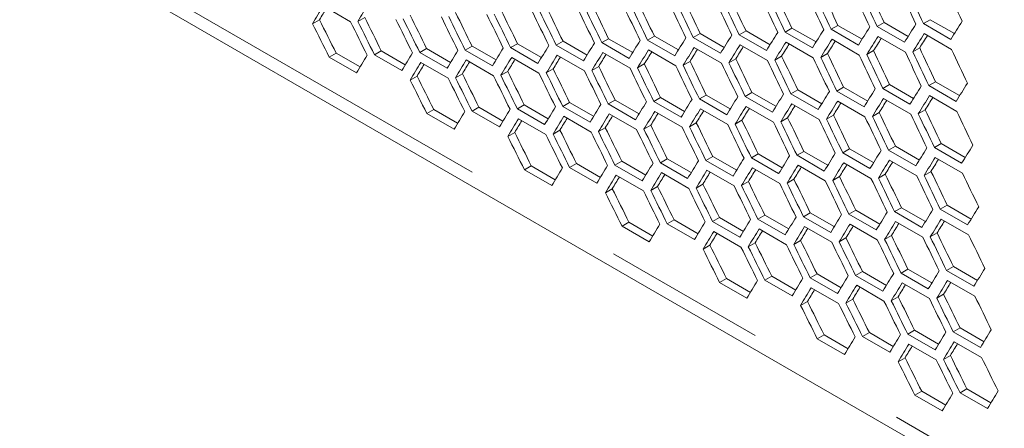
# Model space of a CAD drawing. Units: millimetres. Extents: x 11 to 403, y 11 to 287.
# Drawn here: x 326 to 334, y 64 to 67 of the extents above; entities that cross this region are included whole.
import ezdxf

# ---------------------------------------------------------------- set-up
doc = ezdxf.new("R2010")
doc.units = ezdxf.units.MM
doc.linetypes.add('PHANTOM', pattern=[12.7, 6.35, -1.27, 1.27, -1.27, 1.27, -1.27])

msp = doc.modelspace()

# ---------------------------------------------------------------- linework, layer by layer
at = {"color": 7, "linetype": 'Continuous', "lineweight": 15}
for p, q in [((311.1099, 76.8565), (341.55964, 59.27824)), ((328.402, 67.60628), (328.61413, 67.48382)), ((328.37231, 67.49946), (328.31885, 67.4686)), ((328.72445, 67.51763), (328.67101, 67.48678)), ((332.4037, 67.45585), (332.35042, 67.42509)), ((332.4037, 67.45585), (332.59089, 67.34779)), ((332.76214, 67.47766), (332.70887, 67.44691)), ((332.921, 67.32444), (332.70887, 67.44691)), ((332.76214, 67.47766), (332.94942, 67.36954)), ((333.12119, 67.49982), (333.06794, 67.46908)), ((333.28007, 67.34661), (333.06794, 67.46908)), ((333.12119, 67.49982), (333.30855, 67.39166)), ((330.97613, 67.37219), (330.92278, 67.3414)), ((330.97613, 67.37219), (331.16297, 67.26433)), ((331.33209, 67.39257), (331.27876, 67.36179)), ((331.33209, 67.39257), (331.51903, 67.28466)), ((331.68868, 67.41331), (331.63536, 67.38253)), ((331.8475, 67.26007), (331.63536, 67.38253)), ((331.68868, 67.41331), (331.8757, 67.30534)), ((332.04588, 67.4344), (331.99258, 67.40363)), ((332.20471, 67.28117), (331.99258, 67.40363)), ((332.04588, 67.4344), (332.23299, 67.32639)), ((332.56255, 67.30263), (332.35042, 67.42509)), ((332.71558, 67.36912), (332.92771, 67.24666)), ((333.07445, 67.39118), (333.28658, 67.26872)), ((329.55846, 67.29426), (329.50505, 67.26342)), ((329.55846, 67.29426), (329.74495, 67.1866)), ((329.91195, 67.31321), (329.85855, 67.28238)), ((329.91195, 67.31321), (330.09853, 67.20549)), ((330.26605, 67.33251), (330.21268, 67.3017)), ((330.42481, 67.17923), (330.21268, 67.3017)), ((330.26605, 67.33251), (330.45272, 67.22475)), ((330.62078, 67.35217), (330.56742, 67.32137)), ((330.77955, 67.19891), (330.56742, 67.32137)), ((330.62078, 67.35217), (330.80754, 67.24436)), ((331.13491, 67.21894), (330.92278, 67.3414)), ((331.49089, 67.23933), (331.27876, 67.36179)), ((331.64267, 67.30509), (331.8548, 67.18263)), ((331.99969, 67.32608), (332.21182, 67.20362)), ((332.35732, 67.34742), (332.56945, 67.22496)), ((328.50174, 67.23958), (328.44827, 67.20871)), ((328.50174, 67.23958), (328.68796, 67.13208)), ((328.85336, 67.25744), (328.79991, 67.22659)), ((329.01204, 67.10413), (328.79991, 67.22659)), ((328.85336, 67.25744), (329.03967, 67.14989)), ((329.2056, 67.27567), (329.15217, 67.24483)), ((329.3643, 67.12237), (329.15217, 67.24483)), ((329.2056, 67.27567), (329.392, 67.16807)), ((329.71718, 67.14096), (329.50505, 67.26342)), ((330.07068, 67.15992), (329.85855, 67.28238)), ((330.22078, 67.22472), (330.43291, 67.10226)), ((330.57532, 67.24428), (330.78745, 67.12182)), ((330.93048, 67.26419), (331.14262, 67.14173)), ((331.28627, 67.28446), (331.4984, 67.162)), ((331.96569, 67.21677), (331.91238, 67.186)), ((332.32279, 67.23781), (332.26949, 67.20704)), ((332.68052, 67.2592), (332.62723, 67.22844)), ((333.03885, 67.28095), (332.98558, 67.2502)), ((328.66041, 67.08625), (328.44827, 67.20871)), ((329.16087, 67.1682), (329.37301, 67.04574)), ((329.51355, 67.18668), (329.72569, 67.06422)), ((329.86685, 67.20552), (330.07899, 67.08306)), ((330.54347, 67.13621), (330.49009, 67.10539)), ((330.89809, 67.15581), (330.84473, 67.12501)), ((331.25334, 67.17577), (331.19999, 67.14498)), ((331.60921, 67.1961), (331.55588, 67.16531)), ((329.13118, 67.06137), (329.07772, 67.03051)), ((329.48332, 67.07954), (329.42988, 67.0487)), ((329.83608, 67.09807), (329.78266, 67.06723)), ((330.18946, 67.11696), (330.13606, 67.08613)), ((332.80475, 66.99631), (332.75145, 66.96555)), ((332.80475, 66.99631), (332.99186, 66.8883)), ((333.16257, 67.01776), (333.10929, 66.987)), ((333.32142, 66.86454), (333.10929, 66.987)), ((333.16257, 67.01776), (333.34976, 66.9097)), ((331.37965, 66.91409), (331.32629, 66.88328)), ((331.37965, 66.91409), (331.56641, 66.80627)), ((331.735, 66.93411), (331.68165, 66.90331)), ((331.735, 66.93411), (331.92184, 66.82624)), ((332.09096, 66.95449), (332.03763, 66.9237)), ((332.24977, 66.80124), (332.03763, 66.9237)), ((332.09096, 66.95449), (332.2779, 66.84657)), ((332.44755, 66.97522), (332.39423, 66.94445)), ((332.60637, 66.82198), (332.39423, 66.94445)), ((332.44755, 66.97522), (332.63457, 66.86726)), ((332.96358, 66.84309), (332.75145, 66.96555)), ((333.11619, 66.90934), (333.32832, 66.78688)), ((329.96447, 66.83759), (329.91104, 66.80674)), ((329.96447, 66.83759), (330.15087, 66.72998)), ((330.31733, 66.85617), (330.26392, 66.82534)), ((330.31733, 66.85617), (330.50382, 66.74851)), ((330.67082, 66.87512), (330.61742, 66.84429)), ((330.82955, 66.72183), (330.61742, 66.84429)), ((330.67082, 66.87512), (330.8574, 66.76741)), ((331.02492, 66.89442), (330.97155, 66.86361)), ((331.18368, 66.74115), (330.97155, 66.86361)), ((331.02492, 66.89442), (331.21159, 66.78666)), ((331.53842, 66.76082), (331.32629, 66.88328)), ((331.89378, 66.78085), (331.68165, 66.90331)), ((332.04514, 66.84638), (332.25727, 66.72392)), ((332.40154, 66.86701), (332.61367, 66.74455)), ((332.75856, 66.88799), (332.97069, 66.76553)), ((329.26061, 66.80149), (329.20714, 66.77062)), ((329.41928, 66.64816), (329.20714, 66.77062)), ((329.26061, 66.80149), (329.44683, 66.69399)), ((329.61223, 66.81936), (329.55878, 66.7885)), ((329.77091, 66.66604), (329.55878, 66.7885)), ((329.61223, 66.81936), (329.79854, 66.7118)), ((330.12317, 66.68428), (329.91104, 66.80674)), ((330.47605, 66.70288), (330.26392, 66.82534)), ((330.62573, 66.76743), (330.83786, 66.64497)), ((330.97965, 66.78663), (331.19178, 66.66417)), ((331.33419, 66.80619), (331.54632, 66.68373)), ((331.68935, 66.8261), (331.90149, 66.70364)), ((332.36808, 66.75801), (332.31475, 66.72722)), ((332.72456, 66.77869), (332.67125, 66.74791)), ((333.08167, 66.79972), (333.02837, 66.76895)), ((329.91974, 66.73011), (330.13188, 66.60765)), ((330.27242, 66.74859), (330.48456, 66.62613)), ((330.94833, 66.67887), (330.89494, 66.64805)), ((331.30234, 66.69812), (331.24896, 66.6673)), ((331.65696, 66.71772), (331.6036, 66.68692)), ((332.01221, 66.73769), (331.95886, 66.70689)), ((329.89005, 66.62329), (329.83659, 66.59243)), ((330.24219, 66.64145), (330.18875, 66.61061)), ((330.59495, 66.65998), (330.54153, 66.62915)), ((333.20642, 66.53714), (333.1531, 66.50636)), ((333.20642, 66.53714), (333.39344, 66.42917)), ((331.78379, 66.45634), (331.73042, 66.42552)), ((331.78379, 66.45634), (331.97047, 66.34857)), ((332.13852, 66.476), (332.08516, 66.4452)), ((332.13852, 66.476), (332.32528, 66.36819)), ((332.49387, 66.49602), (332.44052, 66.46523)), ((332.65265, 66.34276), (332.44052, 66.46523)), ((332.49387, 66.49602), (332.68072, 66.38816)), ((332.84983, 66.5164), (332.7965, 66.48561)), ((333.00864, 66.36315), (332.7965, 66.48561)), ((332.84983, 66.5164), (333.03677, 66.40848)), ((333.36524, 66.3839), (333.1531, 66.50636)), ((330.3711, 66.38127), (330.31765, 66.35042)), ((330.3711, 66.38127), (330.55741, 66.27372)), ((330.72334, 66.3995), (330.66991, 66.36865)), ((330.72334, 66.3995), (330.90974, 66.29189)), ((331.0762, 66.41809), (331.02279, 66.38725)), ((331.23492, 66.26479), (331.02279, 66.38725)), ((331.0762, 66.41809), (331.26269, 66.31043)), ((331.42969, 66.43703), (331.37629, 66.40621)), ((331.58843, 66.28375), (331.37629, 66.40621)), ((331.42969, 66.43703), (331.61627, 66.32932)), ((331.94255, 66.30306), (331.73042, 66.42552)), ((332.29729, 66.32273), (332.08516, 66.4452)), ((332.44822, 66.38802), (332.66036, 66.26556)), ((332.80401, 66.40829), (333.01614, 66.28583)), ((333.16041, 66.42892), (333.37254, 66.30646)), ((330.01948, 66.3634), (329.96602, 66.33254)), ((330.17815, 66.21008), (329.96602, 66.33254)), ((330.01948, 66.3634), (330.2057, 66.2559)), ((330.52978, 66.22795), (330.31765, 66.35042)), ((330.88204, 66.24619), (330.66991, 66.36865)), ((331.03129, 66.31051), (331.24343, 66.18805)), ((331.3846, 66.32935), (331.59673, 66.20689)), ((331.73852, 66.34855), (331.95065, 66.22608)), ((332.09306, 66.3681), (332.30519, 66.24564)), ((332.77108, 66.2996), (332.71773, 66.2688)), ((333.12695, 66.31992), (333.07362, 66.28913)), ((330.67861, 66.29202), (330.89075, 66.16956)), ((331.35382, 66.2219), (331.3004, 66.19106)), ((331.7072, 66.24079), (331.65381, 66.20996)), ((332.06121, 66.26003), (332.00783, 66.22922)), ((332.41584, 66.27964), (332.36247, 66.24883)), ((330.64892, 66.1852), (330.59547, 66.15434)), ((331.00106, 66.20337), (330.94762, 66.17252)), ((332.18856, 65.99895), (332.13516, 65.96812)), ((332.18856, 65.99895), (332.37514, 65.89123)), ((332.54266, 66.01825), (332.48929, 65.98744)), ((332.54266, 66.01825), (332.72934, 65.91049)), ((332.89739, 66.03791), (332.84403, 66.00711)), ((333.05616, 65.88465), (332.84403, 66.00711)), ((332.89739, 66.03791), (333.08415, 65.9301)), ((333.25274, 66.05793), (333.19939, 66.02714)), ((333.41152, 65.90468), (333.19939, 66.02714)), ((333.25274, 66.05793), (333.43959, 65.95007)), ((330.77835, 65.92532), (330.72489, 65.89445)), ((330.77835, 65.92532), (330.96457, 65.81782)), ((331.12997, 65.94318), (331.07652, 65.91233)), ((331.28865, 65.78987), (331.07652, 65.91233)), ((331.12997, 65.94318), (331.31628, 65.83563)), ((331.48221, 65.96141), (331.42878, 65.93057)), ((331.64091, 65.80811), (331.42878, 65.93057)), ((331.48221, 65.96141), (331.66861, 65.85381)), ((331.83507, 65.98), (331.78166, 65.94916)), ((331.99379, 65.8267), (331.78166, 65.94916)), ((331.83507, 65.98), (332.02157, 65.87234)), ((332.3473, 65.84566), (332.13516, 65.96812)), ((332.70142, 65.86497), (332.48929, 65.98744)), ((332.85193, 65.93002), (333.06406, 65.80756)), ((333.2071, 65.94993), (333.41923, 65.82747)), ((330.93702, 65.77199), (330.72489, 65.89445)), ((331.43748, 65.85394), (331.64962, 65.73148)), ((331.79016, 65.87242), (332.0023, 65.74996)), ((332.14347, 65.89126), (332.3556, 65.7688)), ((332.49739, 65.91046), (332.70952, 65.788)), ((333.17471, 65.84155), (333.12134, 65.81075)), ((331.75993, 65.76528), (331.70649, 65.73444)), ((332.11269, 65.78381), (332.05927, 65.75297)), ((332.46607, 65.8027), (332.41268, 65.77187)), ((332.82008, 65.82195), (332.7667, 65.79113)), ((331.40779, 65.74711), (331.35434, 65.71625)), ((332.59394, 65.54191), (332.54053, 65.51108)), ((332.59394, 65.54191), (332.78044, 65.43425)), ((332.94743, 65.56086), (332.89403, 65.53003)), ((333.10617, 65.40757), (332.89403, 65.53003)), ((332.94743, 65.56086), (333.13401, 65.45315)), ((333.30153, 65.58016), (333.24816, 65.54935)), ((333.46029, 65.42689), (333.24816, 65.54935)), ((333.30153, 65.58016), (333.48821, 65.4724)), ((331.53722, 65.48723), (331.48376, 65.45636)), ((331.69589, 65.3339), (331.48376, 65.45636)), ((331.53722, 65.48723), (331.72344, 65.37973)), ((331.88884, 65.5051), (331.83539, 65.47424)), ((332.04752, 65.35178), (331.83539, 65.47424)), ((331.88884, 65.5051), (332.07515, 65.39754)), ((332.24108, 65.52333), (332.18765, 65.49248)), ((332.39978, 65.37002), (332.18765, 65.49248)), ((332.24108, 65.52333), (332.42748, 65.41572)), ((332.75266, 65.38862), (332.54053, 65.51108)), ((332.90234, 65.45317), (333.11447, 65.33071)), ((333.25626, 65.47237), (333.46839, 65.34991)), ((332.19636, 65.41585), (332.40849, 65.29339)), ((332.54904, 65.43433), (332.76117, 65.31187)), ((332.16666, 65.30903), (332.11321, 65.27817)), ((332.5188, 65.32719), (332.46536, 65.29635)), ((332.87156, 65.34572), (332.81815, 65.31489)), ((333.22494, 65.36461), (333.17155, 65.33379)), ((332.99995, 65.08524), (332.94652, 65.05439)), ((332.99995, 65.08524), (333.18635, 64.97763)), ((333.35282, 65.10383), (333.2994, 65.07299)), ((333.51153, 64.95053), (333.2994, 65.07299)), ((333.35282, 65.10383), (333.53931, 64.99617)), ((332.2961, 65.04914), (332.24263, 65.01828)), ((332.45476, 64.89582), (332.24263, 65.01828)), ((332.2961, 65.04914), (332.48231, 64.94164)), ((332.64771, 65.06701), (332.59426, 65.03616)), ((332.8064, 64.91369), (332.59426, 65.03616)), ((332.64771, 65.06701), (332.83402, 64.95946)), ((333.15865, 64.93193), (332.94652, 65.05439)), ((333.30791, 64.99625), (333.52004, 64.87379)), ((332.95523, 64.97776), (333.16736, 64.8553)), ((332.92553, 64.87094), (332.87208, 64.84008)), ((333.27767, 64.88911), (333.22424, 64.85826)), ((333.05497, 64.61106), (333.0015, 64.58019)), ((333.05497, 64.61106), (333.24118, 64.50356)), ((333.40658, 64.62892), (333.35313, 64.59807)), ((333.40658, 64.62892), (333.59289, 64.52137)), ((333.21363, 64.45773), (333.0015, 64.58019)), ((333.56527, 64.47561), (333.35313, 64.59807))]:
    msp.add_line(p, q, dxfattribs=at)
at = {"color": 8, "linetype": 'PHANTOM', "lineweight": 0}
msp.add_line((340.55831, 59.9637), (311.98913, 76.45634), dxfattribs=at)
at = {"color": 7, "linetype": 'Continuous', "lineweight": 15}
for centre, major_axis, ratio, start_param, end_param in [((407.90686, 123.28541), (-27.48033, 124.45929), 0.6978876, 1.8746113, 1.8769488), ((405.45894, 124.69856), (-27.46186, 124.37563), 0.6978876, 1.8881728, 1.8905149), ((405.96485, 124.4065), (-27.46186, 124.37563), 0.6978876, 1.8853807, 1.8877221), ((406.38912, 124.16158), (-27.48033, 124.45929), 0.6978876, 1.8829757, 1.885315), ((406.47077, 124.11444), (-27.48033, 124.45929), 0.6978876, 1.8825255, 1.8848647), ((406.47077, 124.11444), (-27.46186, 124.37563), 0.6978876, 1.8825893, 1.8849301), ((406.89503, 123.86952), (-27.48033, 124.45929), 0.6978876, 1.8801868, 1.8825255), ((406.97668, 123.82239), (-27.48033, 124.45929), 0.6978876, 1.8797368, 1.8820754), ((406.97668, 123.82239), (-27.46186, 124.37563), 0.6978876, 1.8797987, 1.8821389), ((407.40094, 123.57746), (-27.48033, 124.45929), 0.6978876, 1.8773987, 1.8797368), ((407.48259, 123.53033), (-27.48033, 124.45929), 0.6978876, 1.8769488, 1.8792868), ((412.28877, 120.75578), (89.54562, 76.76122), 0.2184431, 2.5558109, 2.5581575), ((412.54173, 120.60975), (89.54562, 76.76122), 0.2184431, 2.5530137, 2.5553594), ((403.9412, 125.57473), (-27.46186, 124.37563), 0.6978876, 1.8965539, 1.8988981), ((404.36546, 125.32981), (-27.48033, 124.45929), 0.6978876, 1.8941387, 1.8964807), ((404.44711, 125.28268), (-27.48033, 124.45929), 0.6978876, 1.893688, 1.8960299), ((404.44711, 125.28268), (-27.46186, 124.37563), 0.6978876, 1.8937594, 1.8961029), ((404.87138, 125.03775), (-27.48033, 124.45929), 0.6978876, 1.8913467, 1.893688), ((404.95303, 124.99062), (-27.48033, 124.45929), 0.6978876, 1.8908962, 1.8932374), ((404.95303, 124.99062), (-27.46186, 124.37563), 0.6978876, 1.8909657, 1.8933085), ((405.37729, 124.7457), (-27.48033, 124.45929), 0.6978876, 1.8885556, 1.8908962), ((405.45894, 124.69856), (-27.48033, 124.45929), 0.6978876, 1.8881052, 1.8904457), ((405.8832, 124.45364), (-27.48033, 124.45929), 0.6978876, 1.8857653, 1.8881052), ((405.96485, 124.4065), (-27.48033, 124.45929), 0.6978876, 1.885315, 1.8876548), ((412.28877, 120.75578), (89.48543, 76.70963), 0.2184431, 2.5566735, 2.5582422), ((401.91754, 126.74296), (-27.46186, 124.37563), 0.6978876, 1.9077408, 1.910088), ((402.34181, 126.49804), (-27.48033, 124.45929), 0.6978876, 1.905315, 1.9076599), ((402.42346, 126.45091), (-27.48033, 124.45929), 0.6978876, 1.9048638, 1.9072086), ((402.42346, 126.45091), (-27.46186, 124.37563), 0.6978876, 1.9049427, 1.9072892), ((402.84772, 126.20598), (-27.48033, 124.45929), 0.6978876, 1.9025196, 1.9048638), ((402.92937, 126.15885), (-27.48033, 124.45929), 0.6978876, 1.9020685, 1.9044126), ((402.92937, 126.15885), (-27.46186, 124.37563), 0.6978876, 1.9021456, 1.9044912), ((403.35363, 125.91393), (-27.48033, 124.45929), 0.6978876, 1.8997251, 1.9020685), ((403.43528, 125.86679), (-27.48033, 124.45929), 0.6978876, 1.8992741, 1.9016175), ((403.43528, 125.86679), (-27.46186, 124.37563), 0.6978876, 1.8993493, 1.9016942), ((403.85955, 125.62187), (-27.48033, 124.45929), 0.6978876, 1.8969314, 1.8992741), ((403.9412, 125.57473), (-27.48033, 124.45929), 0.6978876, 1.8964807, 1.8988232), ((400.90572, 127.32708), (-27.48033, 124.45929), 0.6978876, 1.9132551, 1.9156024), ((400.90572, 127.32708), (-27.46186, 124.37563), 0.6978876, 1.9133398, 1.9156887), ((401.32998, 127.08216), (-27.48033, 124.45929), 0.6978876, 1.9109086, 1.9132551), ((401.41163, 127.03502), (-27.48033, 124.45929), 0.6978876, 1.910457, 1.9128035), ((401.41163, 127.03502), (-27.46186, 124.37563), 0.6978876, 1.9105398, 1.9128879), ((401.83589, 126.7901), (-27.48033, 124.45929), 0.6978876, 1.9081113, 1.910457), ((401.91754, 126.74296), (-27.48033, 124.45929), 0.6978876, 1.9076599, 1.9100055), ((415.49556, 118.90454), (89.54562, 76.76122), 0.2184431, 2.5274279, 2.5297671), ((415.74852, 118.75851), (89.54562, 76.76122), 0.2184431, 2.5246392, 2.5269778), ((416.00148, 118.61248), (89.54562, 76.76122), 0.2184431, 2.5218512, 2.5241892), ((414.73669, 119.34263), (89.54562, 76.76122), 0.2184431, 2.5357986, 2.5381398), ((414.98965, 119.1966), (89.54562, 76.76122), 0.2184431, 2.5330076, 2.5353481), ((415.24261, 119.05057), (89.54562, 76.76122), 0.2184431, 2.5302174, 2.5325572), ((415.57721, 118.8574), (89.54562, 76.76122), 0.2184431, 2.527878, 2.5302174), ((415.83017, 118.71138), (89.54562, 76.76122), 0.2184431, 2.5250892, 2.5274279), ((415.83017, 118.71138), (89.48543, 76.70963), 0.2184431, 2.5258992, 2.5274917), ((413.72487, 119.92674), (89.54562, 76.76122), 0.2184431, 2.5469709, 2.5493149), ((413.97782, 119.78071), (89.54562, 76.76122), 0.2184431, 2.5441765, 2.5465198), ((414.23078, 119.63468), (89.54562, 76.76122), 0.2184431, 2.541383, 2.5437256), ((414.48374, 119.48866), (89.54562, 76.76122), 0.2184431, 2.5385904, 2.5409323), ((414.81834, 119.29549), (89.54562, 76.76122), 0.2184431, 2.5362491, 2.5385904), ((414.81834, 119.29549), (89.48543, 76.70963), 0.2184431, 2.5370777, 2.5386618), ((415.0713, 119.14946), (89.54562, 76.76122), 0.2184431, 2.533458, 2.5357986), ((415.0713, 119.14946), (89.48543, 76.70963), 0.2184431, 2.5342819, 2.5358681), ((415.32426, 119.00343), (89.54562, 76.76122), 0.2184431, 2.5306676, 2.5330076), ((415.32426, 119.00343), (89.48543, 76.70963), 0.2184431, 2.5314868, 2.5330752), ((415.57721, 118.8574), (89.48543, 76.70963), 0.2184431, 2.5286926, 2.530283), ((412.71304, 120.51086), (89.54562, 76.76122), 0.2184431, 2.5581575, 2.5605047), ((412.966, 120.36483), (89.54562, 76.76122), 0.2184431, 2.5553594, 2.5577058), ((413.21895, 120.2188), (89.54562, 76.76122), 0.2184431, 2.5525623, 2.5549079), ((413.47191, 120.07277), (89.54562, 76.76122), 0.2184431, 2.5497661, 2.552111), ((413.80652, 119.87961), (89.54562, 76.76122), 0.2184431, 2.5474219, 2.5497661), ((414.05947, 119.73358), (89.54562, 76.76122), 0.2184431, 2.5446274, 2.5469709), ((414.05947, 119.73358), (89.48543, 76.70963), 0.2184431, 2.5454704, 2.5470479), ((414.31243, 119.58755), (89.54562, 76.76122), 0.2184431, 2.5418338, 2.5441765), ((414.31243, 119.58755), (89.48543, 76.70963), 0.2184431, 2.542672, 2.5442517), ((414.56539, 119.44152), (89.54562, 76.76122), 0.2184431, 2.539041, 2.541383), ((414.56539, 119.44152), (89.48543, 76.70963), 0.2184431, 2.5398744, 2.5414563), ((405.7119, 124.55253), (-27.46186, 124.37563), 0.6978876, 1.8909657, 1.8933085), ((406.21781, 124.26047), (-27.46186, 124.37563), 0.6978876, 1.8881728, 1.8905149), ((406.64207, 124.01555), (-27.48033, 124.45929), 0.6978876, 1.8857653, 1.8881052), ((406.72372, 123.96842), (-27.48033, 124.45929), 0.6978876, 1.885315, 1.8876548), ((406.72372, 123.96842), (-27.46186, 124.37563), 0.6978876, 1.8853807, 1.8877221), ((407.14799, 123.72349), (-27.48033, 124.45929), 0.6978876, 1.8829757, 1.885315), ((407.22964, 123.67636), (-27.48033, 124.45929), 0.6978876, 1.8825255, 1.8848647), ((407.22964, 123.67636), (-27.46186, 124.37563), 0.6978876, 1.8825893, 1.8849301), ((407.6539, 123.43144), (-27.48033, 124.45929), 0.6978876, 1.8801868, 1.8825255), ((413.04764, 120.31769), (89.54562, 76.76122), 0.2184431, 2.5558109, 2.5581575), ((413.04764, 120.31769), (89.48543, 76.70963), 0.2184431, 2.5566735, 2.5582422), ((413.3006, 120.17166), (89.54562, 76.76122), 0.2184431, 2.5530137, 2.5553594), ((413.3006, 120.17166), (89.48543, 76.70963), 0.2184431, 2.5538713, 2.5554422), ((413.55356, 120.02564), (89.54562, 76.76122), 0.2184431, 2.5502173, 2.5525623), ((413.55356, 120.02564), (89.48543, 76.70963), 0.2184431, 2.5510701, 2.5526432), ((413.80652, 119.87961), (89.48543, 76.70963), 0.2184431, 2.5482698, 2.5498451), ((403.68824, 125.72076), (-27.46186, 124.37563), 0.6978876, 1.9021456, 1.9044912), ((404.19415, 125.4287), (-27.46186, 124.37563), 0.6978876, 1.8993493, 1.9016942), ((404.61842, 125.18378), (-27.48033, 124.45929), 0.6978876, 1.8969314, 1.8992741), ((404.70007, 125.13665), (-27.48033, 124.45929), 0.6978876, 1.8964807, 1.8988232), ((404.70007, 125.13665), (-27.46186, 124.37563), 0.6978876, 1.8965539, 1.8988981), ((405.12433, 124.89172), (-27.48033, 124.45929), 0.6978876, 1.8941387, 1.8964807), ((405.20598, 124.84459), (-27.48033, 124.45929), 0.6978876, 1.893688, 1.8960299), ((405.20598, 124.84459), (-27.46186, 124.37563), 0.6978876, 1.8937594, 1.8961029), ((405.63025, 124.59967), (-27.48033, 124.45929), 0.6978876, 1.8913467, 1.893688), ((405.7119, 124.55253), (-27.48033, 124.45929), 0.6978876, 1.8908962, 1.8932374), ((406.13616, 124.30761), (-27.48033, 124.45929), 0.6978876, 1.8885556, 1.8908962), ((406.21781, 124.26047), (-27.48033, 124.45929), 0.6978876, 1.8881052, 1.8904457), ((401.66459, 126.88899), (-27.46186, 124.37563), 0.6978876, 1.9133398, 1.9156887), ((402.1705, 126.59694), (-27.46186, 124.37563), 0.6978876, 1.9105398, 1.9128879), ((402.59476, 126.35201), (-27.48033, 124.45929), 0.6978876, 1.9081113, 1.910457), ((402.67641, 126.30488), (-27.48033, 124.45929), 0.6978876, 1.9076599, 1.9100055), ((402.67641, 126.30488), (-27.46186, 124.37563), 0.6978876, 1.9077408, 1.910088), ((403.10068, 126.05996), (-27.48033, 124.45929), 0.6978876, 1.905315, 1.9076599), ((403.18233, 126.01282), (-27.48033, 124.45929), 0.6978876, 1.9048638, 1.9072086), ((403.18233, 126.01282), (-27.46186, 124.37563), 0.6978876, 1.9049427, 1.9072892), ((403.60659, 125.7679), (-27.48033, 124.45929), 0.6978876, 1.9025196, 1.9048638), ((403.68824, 125.72076), (-27.48033, 124.45929), 0.6978876, 1.9020685, 1.9044126), ((404.1125, 125.47584), (-27.48033, 124.45929), 0.6978876, 1.8997251, 1.9020685), ((404.19415, 125.4287), (-27.48033, 124.45929), 0.6978876, 1.8992741, 1.9016175), ((401.66459, 126.88899), (-27.48033, 124.45929), 0.6978876, 1.9132551, 1.9156024), ((402.08885, 126.64407), (-27.48033, 124.45929), 0.6978876, 1.9109086, 1.9132551), ((402.1705, 126.59694), (-27.48033, 124.45929), 0.6978876, 1.910457, 1.9128035), ((416.00148, 118.61248), (89.54562, 76.76122), 0.2184431, 2.5302174, 2.5325572), ((416.25443, 118.46645), (89.54562, 76.76122), 0.2184431, 2.5274279, 2.5297671), ((415.24261, 119.05057), (89.54562, 76.76122), 0.2184431, 2.5385904, 2.5409323), ((415.49556, 118.90454), (89.54562, 76.76122), 0.2184431, 2.5357986, 2.5381398), ((415.74852, 118.75851), (89.54562, 76.76122), 0.2184431, 2.5330076, 2.5353481), ((416.08313, 118.56535), (89.54562, 76.76122), 0.2184431, 2.5306676, 2.5330076), ((414.23078, 119.63468), (89.54562, 76.76122), 0.2184431, 2.5497661, 2.552111), ((414.48374, 119.48866), (89.54562, 76.76122), 0.2184431, 2.5469709, 2.5493149), ((414.73669, 119.34263), (89.54562, 76.76122), 0.2184431, 2.5441765, 2.5465198), ((414.98965, 119.1966), (89.54562, 76.76122), 0.2184431, 2.541383, 2.5437256), ((415.32426, 119.00343), (89.54562, 76.76122), 0.2184431, 2.539041, 2.541383), ((415.32426, 119.00343), (89.48543, 76.70963), 0.2184431, 2.5398744, 2.5414563), ((415.57721, 118.8574), (89.54562, 76.76122), 0.2184431, 2.5362491, 2.5385904), ((415.57721, 118.8574), (89.48543, 76.70963), 0.2184431, 2.5370777, 2.5386618), ((415.83017, 118.71138), (89.54562, 76.76122), 0.2184431, 2.533458, 2.5357986), ((415.83017, 118.71138), (89.48543, 76.70963), 0.2184431, 2.5342819, 2.5358681), ((416.08313, 118.56535), (89.48543, 76.70963), 0.2184431, 2.5314868, 2.5330752), ((413.47191, 120.07277), (89.54562, 76.76122), 0.2184431, 2.5581575, 2.5605047), ((413.72487, 119.92674), (89.54562, 76.76122), 0.2184431, 2.5553594, 2.5577058), ((413.97782, 119.78071), (89.54562, 76.76122), 0.2184431, 2.5525623, 2.5549079), ((414.31243, 119.58755), (89.54562, 76.76122), 0.2184431, 2.5502173, 2.5525623), ((414.56539, 119.44152), (89.54562, 76.76122), 0.2184431, 2.5474219, 2.5497661), ((414.56539, 119.44152), (89.48543, 76.70963), 0.2184431, 2.5482698, 2.5498451), ((414.81834, 119.29549), (89.54562, 76.76122), 0.2184431, 2.5446274, 2.5469709), ((414.81834, 119.29549), (89.48543, 76.70963), 0.2184431, 2.5454704, 2.5470479), ((415.0713, 119.14946), (89.54562, 76.76122), 0.2184431, 2.5418338, 2.5441765), ((415.0713, 119.14946), (89.48543, 76.70963), 0.2184431, 2.542672, 2.5442517), ((405.96485, 124.4065), (-27.46186, 124.37563), 0.6978876, 1.8937594, 1.8961029), ((406.47077, 124.11444), (-27.46186, 124.37563), 0.6978876, 1.8909657, 1.8933085), ((406.89503, 123.86952), (-27.48033, 124.45929), 0.6978876, 1.8885556, 1.8908962), ((406.97668, 123.82239), (-27.48033, 124.45929), 0.6978876, 1.8881052, 1.8904457), ((406.97668, 123.82239), (-27.46186, 124.37563), 0.6978876, 1.8881728, 1.8905149), ((407.40094, 123.57746), (-27.48033, 124.45929), 0.6978876, 1.8857653, 1.8881052), ((413.80652, 119.87961), (89.54562, 76.76122), 0.2184431, 2.5558109, 2.5581575), ((413.80652, 119.87961), (89.48543, 76.70963), 0.2184431, 2.5566735, 2.5582422), ((414.05947, 119.73358), (89.54562, 76.76122), 0.2184431, 2.5530137, 2.5553594), ((414.05947, 119.73358), (89.48543, 76.70963), 0.2184431, 2.5538713, 2.5554422), ((414.31243, 119.58755), (89.48543, 76.70963), 0.2184431, 2.5510701, 2.5526432), ((403.9412, 125.57473), (-27.46186, 124.37563), 0.6978876, 1.9049427, 1.9072892), ((404.44711, 125.28268), (-27.46186, 124.37563), 0.6978876, 1.9021456, 1.9044912), ((404.87138, 125.03775), (-27.48033, 124.45929), 0.6978876, 1.8997251, 1.9020685), ((404.95303, 124.99062), (-27.48033, 124.45929), 0.6978876, 1.8992741, 1.9016175), ((404.95303, 124.99062), (-27.46186, 124.37563), 0.6978876, 1.8993493, 1.9016942), ((405.37729, 124.7457), (-27.48033, 124.45929), 0.6978876, 1.8969314, 1.8992741), ((405.45894, 124.69856), (-27.48033, 124.45929), 0.6978876, 1.8964807, 1.8988232), ((405.45894, 124.69856), (-27.46186, 124.37563), 0.6978876, 1.8965539, 1.8988981), ((405.8832, 124.45364), (-27.48033, 124.45929), 0.6978876, 1.8941387, 1.8964807), ((405.96485, 124.4065), (-27.48033, 124.45929), 0.6978876, 1.893688, 1.8960299), ((406.38912, 124.16158), (-27.48033, 124.45929), 0.6978876, 1.8913467, 1.893688), ((406.47077, 124.11444), (-27.48033, 124.45929), 0.6978876, 1.8908962, 1.8932374), ((402.42346, 126.45091), (-27.46186, 124.37563), 0.6978876, 1.9133398, 1.9156887), ((402.84772, 126.20598), (-27.48033, 124.45929), 0.6978876, 1.9109086, 1.9132551), ((402.92937, 126.15885), (-27.48033, 124.45929), 0.6978876, 1.910457, 1.9128035), ((402.92937, 126.15885), (-27.46186, 124.37563), 0.6978876, 1.9105398, 1.9128879), ((403.35363, 125.91393), (-27.48033, 124.45929), 0.6978876, 1.9081113, 1.910457), ((403.43528, 125.86679), (-27.48033, 124.45929), 0.6978876, 1.9076599, 1.9100055), ((403.43528, 125.86679), (-27.46186, 124.37563), 0.6978876, 1.9077408, 1.910088), ((403.85955, 125.62187), (-27.48033, 124.45929), 0.6978876, 1.905315, 1.9076599), ((403.9412, 125.57473), (-27.48033, 124.45929), 0.6978876, 1.9048638, 1.9072086), ((404.36546, 125.32981), (-27.48033, 124.45929), 0.6978876, 1.9025196, 1.9048638), ((404.44711, 125.28268), (-27.48033, 124.45929), 0.6978876, 1.9020685, 1.9044126), ((402.42346, 126.45091), (-27.48033, 124.45929), 0.6978876, 1.9132551, 1.9156024), ((416.50739, 118.32042), (89.54562, 76.76122), 0.2184431, 2.5330076, 2.5353481), ((415.74852, 118.75851), (89.54562, 76.76122), 0.2184431, 2.541383, 2.5437256), ((416.00148, 118.61248), (89.54562, 76.76122), 0.2184431, 2.5385904, 2.5409323), ((416.25443, 118.46645), (89.54562, 76.76122), 0.2184431, 2.5357986, 2.5381398), ((414.73669, 119.34263), (89.54562, 76.76122), 0.2184431, 2.5525623, 2.5549079), ((414.98965, 119.1966), (89.54562, 76.76122), 0.2184431, 2.5497661, 2.552111), ((415.24261, 119.05057), (89.54562, 76.76122), 0.2184431, 2.5469709, 2.5493149), ((415.49556, 118.90454), (89.54562, 76.76122), 0.2184431, 2.5441765, 2.5465198), ((415.83017, 118.71138), (89.54562, 76.76122), 0.2184431, 2.5418338, 2.5441765), ((415.83017, 118.71138), (89.48543, 76.70963), 0.2184431, 2.542672, 2.5442517), ((416.08313, 118.56535), (89.54562, 76.76122), 0.2184431, 2.539041, 2.541383), ((416.08313, 118.56535), (89.48543, 76.70963), 0.2184431, 2.5398744, 2.5414563), ((416.33608, 118.41932), (89.54562, 76.76122), 0.2184431, 2.5362491, 2.5385904), ((416.33608, 118.41932), (89.48543, 76.70963), 0.2184431, 2.5370777, 2.5386618), ((414.23078, 119.63468), (89.54562, 76.76122), 0.2184431, 2.5581575, 2.5605047), ((414.48374, 119.48866), (89.54562, 76.76122), 0.2184431, 2.5553594, 2.5577058), ((414.81834, 119.29549), (89.54562, 76.76122), 0.2184431, 2.5530137, 2.5553594), ((414.81834, 119.29549), (89.48543, 76.70963), 0.2184431, 2.5538713, 2.5554422), ((415.0713, 119.14946), (89.54562, 76.76122), 0.2184431, 2.5502173, 2.5525623), ((415.0713, 119.14946), (89.48543, 76.70963), 0.2184431, 2.5510701, 2.5526432), ((415.32426, 119.00343), (89.54562, 76.76122), 0.2184431, 2.5474219, 2.5497661), ((415.32426, 119.00343), (89.48543, 76.70963), 0.2184431, 2.5482698, 2.5498451), ((415.57721, 118.8574), (89.54562, 76.76122), 0.2184431, 2.5446274, 2.5469709), ((415.57721, 118.8574), (89.48543, 76.70963), 0.2184431, 2.5454704, 2.5470479), ((406.21781, 124.26047), (-27.46186, 124.37563), 0.6978876, 1.8965539, 1.8988981), ((406.72372, 123.96842), (-27.46186, 124.37563), 0.6978876, 1.8937594, 1.8961029), ((407.14799, 123.72349), (-27.48033, 124.45929), 0.6978876, 1.8913467, 1.893688), ((414.56539, 119.44152), (89.54562, 76.76122), 0.2184431, 2.5558109, 2.5581575), ((414.56539, 119.44152), (89.48543, 76.70963), 0.2184431, 2.5566735, 2.5582422), ((404.19415, 125.4287), (-27.46186, 124.37563), 0.6978876, 1.9077408, 1.910088), ((404.70007, 125.13665), (-27.46186, 124.37563), 0.6978876, 1.9049427, 1.9072892), ((405.12433, 124.89172), (-27.48033, 124.45929), 0.6978876, 1.9025196, 1.9048638), ((405.20598, 124.84459), (-27.48033, 124.45929), 0.6978876, 1.9020685, 1.9044126), ((405.20598, 124.84459), (-27.46186, 124.37563), 0.6978876, 1.9021456, 1.9044912), ((405.63025, 124.59967), (-27.48033, 124.45929), 0.6978876, 1.8997251, 1.9020685), ((405.7119, 124.55253), (-27.48033, 124.45929), 0.6978876, 1.8992741, 1.9016175), ((405.7119, 124.55253), (-27.46186, 124.37563), 0.6978876, 1.8993493, 1.9016942), ((406.13616, 124.30761), (-27.48033, 124.45929), 0.6978876, 1.8969314, 1.8992741), ((406.21781, 124.26047), (-27.48033, 124.45929), 0.6978876, 1.8964807, 1.8988232), ((406.64207, 124.01555), (-27.48033, 124.45929), 0.6978876, 1.8941387, 1.8964807), ((406.72372, 123.96842), (-27.48033, 124.45929), 0.6978876, 1.893688, 1.8960299), ((403.18233, 126.01282), (-27.48033, 124.45929), 0.6978876, 1.9132551, 1.9156024), ((403.18233, 126.01282), (-27.46186, 124.37563), 0.6978876, 1.9133398, 1.9156887), ((403.60659, 125.7679), (-27.48033, 124.45929), 0.6978876, 1.9109086, 1.9132551), ((403.68824, 125.72076), (-27.48033, 124.45929), 0.6978876, 1.910457, 1.9128035), ((403.68824, 125.72076), (-27.46186, 124.37563), 0.6978876, 1.9105398, 1.9128879), ((404.1125, 125.47584), (-27.48033, 124.45929), 0.6978876, 1.9081113, 1.910457), ((404.19415, 125.4287), (-27.48033, 124.45929), 0.6978876, 1.9076599, 1.9100055), ((404.61842, 125.18378), (-27.48033, 124.45929), 0.6978876, 1.905315, 1.9076599), ((404.70007, 125.13665), (-27.48033, 124.45929), 0.6978876, 1.9048638, 1.9072086), ((416.25443, 118.46645), (89.54562, 76.76122), 0.2184431, 2.5441765, 2.5465198), ((416.50739, 118.32042), (89.54562, 76.76122), 0.2184431, 2.541383, 2.5437256), ((416.76035, 118.1744), (89.54562, 76.76122), 0.2184431, 2.5385904, 2.5409323), ((415.24261, 119.05057), (89.54562, 76.76122), 0.2184431, 2.5553594, 2.5577058), ((415.49556, 118.90454), (89.54562, 76.76122), 0.2184431, 2.5525623, 2.5549079), ((415.74852, 118.75851), (89.54562, 76.76122), 0.2184431, 2.5497661, 2.552111), ((416.00148, 118.61248), (89.54562, 76.76122), 0.2184431, 2.5469709, 2.5493149), ((416.33608, 118.41932), (89.54562, 76.76122), 0.2184431, 2.5446274, 2.5469709), ((416.33608, 118.41932), (89.48543, 76.70963), 0.2184431, 2.5454704, 2.5470479), ((416.58904, 118.27329), (89.54562, 76.76122), 0.2184431, 2.5418338, 2.5441765), ((416.58904, 118.27329), (89.48543, 76.70963), 0.2184431, 2.542672, 2.5442517), ((414.98965, 119.1966), (89.54562, 76.76122), 0.2184431, 2.5581575, 2.5605047), ((415.32426, 119.00343), (89.54562, 76.76122), 0.2184431, 2.5558109, 2.5581575), ((415.32426, 119.00343), (89.48543, 76.70963), 0.2184431, 2.5566735, 2.5582422), ((415.57721, 118.8574), (89.54562, 76.76122), 0.2184431, 2.5530137, 2.5553594), ((415.57721, 118.8574), (89.48543, 76.70963), 0.2184431, 2.5538713, 2.5554422), ((415.83017, 118.71138), (89.54562, 76.76122), 0.2184431, 2.5502173, 2.5525623), ((415.83017, 118.71138), (89.48543, 76.70963), 0.2184431, 2.5510701, 2.5526432), ((416.08313, 118.56535), (89.54562, 76.76122), 0.2184431, 2.5474219, 2.5497661), ((416.08313, 118.56535), (89.48543, 76.70963), 0.2184431, 2.5482698, 2.5498451), ((406.47077, 124.11444), (-27.46186, 124.37563), 0.6978876, 1.8993493, 1.9016942), ((404.44711, 125.28268), (-27.46186, 124.37563), 0.6978876, 1.9105398, 1.9128879), ((404.95303, 124.99062), (-27.46186, 124.37563), 0.6978876, 1.9077408, 1.910088), ((405.37729, 124.7457), (-27.48033, 124.45929), 0.6978876, 1.905315, 1.9076599), ((405.45894, 124.69856), (-27.48033, 124.45929), 0.6978876, 1.9048638, 1.9072086), ((405.45894, 124.69856), (-27.46186, 124.37563), 0.6978876, 1.9049427, 1.9072892), ((405.8832, 124.45364), (-27.48033, 124.45929), 0.6978876, 1.9025196, 1.9048638), ((405.96485, 124.4065), (-27.48033, 124.45929), 0.6978876, 1.9020685, 1.9044126), ((405.96485, 124.4065), (-27.46186, 124.37563), 0.6978876, 1.9021456, 1.9044912), ((406.38912, 124.16158), (-27.48033, 124.45929), 0.6978876, 1.8997251, 1.9020685), ((406.47077, 124.11444), (-27.48033, 124.45929), 0.6978876, 1.8992741, 1.9016175), ((406.89503, 123.86952), (-27.48033, 124.45929), 0.6978876, 1.8969314, 1.8992741), ((403.9412, 125.57473), (-27.48033, 124.45929), 0.6978876, 1.9132551, 1.9156024), ((403.9412, 125.57473), (-27.46186, 124.37563), 0.6978876, 1.9133398, 1.9156887), ((404.36546, 125.32981), (-27.48033, 124.45929), 0.6978876, 1.9109086, 1.9132551), ((404.44711, 125.28268), (-27.48033, 124.45929), 0.6978876, 1.910457, 1.9128035), ((404.87138, 125.03775), (-27.48033, 124.45929), 0.6978876, 1.9081113, 1.910457), ((404.95303, 124.99062), (-27.48033, 124.45929), 0.6978876, 1.9076599, 1.9100055), ((416.76035, 118.1744), (89.54562, 76.76122), 0.2184431, 2.5469709, 2.5493149), ((417.0133, 118.02837), (89.54562, 76.76122), 0.2184431, 2.5441765, 2.5465198), ((415.74852, 118.75851), (89.54562, 76.76122), 0.2184431, 2.5581575, 2.5605047), ((416.00148, 118.61248), (89.54562, 76.76122), 0.2184431, 2.5553594, 2.5577058), ((416.25443, 118.46645), (89.54562, 76.76122), 0.2184431, 2.5525623, 2.5549079), ((416.50739, 118.32042), (89.54562, 76.76122), 0.2184431, 2.5497661, 2.552111), ((416.58904, 118.27329), (89.54562, 76.76122), 0.2184431, 2.5502173, 2.5525623), ((416.842, 118.12726), (89.54562, 76.76122), 0.2184431, 2.5474219, 2.5497661), ((416.842, 118.12726), (89.48543, 76.70963), 0.2184431, 2.5482698, 2.5498451), ((416.08313, 118.56535), (89.54562, 76.76122), 0.2184431, 2.5558109, 2.5581575), ((416.08313, 118.56535), (89.48543, 76.70963), 0.2184431, 2.5566735, 2.5582422), ((416.33608, 118.41932), (89.54562, 76.76122), 0.2184431, 2.5530137, 2.5553594), ((416.33608, 118.41932), (89.48543, 76.70963), 0.2184431, 2.5538713, 2.5554422), ((416.58904, 118.27329), (89.48543, 76.70963), 0.2184431, 2.5510701, 2.5526432), ((404.70007, 125.13665), (-27.46186, 124.37563), 0.6978876, 1.9133398, 1.9156887), ((405.20598, 124.84459), (-27.46186, 124.37563), 0.6978876, 1.9105398, 1.9128879), ((405.63025, 124.59967), (-27.48033, 124.45929), 0.6978876, 1.9081113, 1.910457), ((405.7119, 124.55253), (-27.48033, 124.45929), 0.6978876, 1.9076599, 1.9100055), ((405.7119, 124.55253), (-27.46186, 124.37563), 0.6978876, 1.9077408, 1.910088), ((406.13616, 124.30761), (-27.48033, 124.45929), 0.6978876, 1.905315, 1.9076599), ((406.21781, 124.26047), (-27.48033, 124.45929), 0.6978876, 1.9048638, 1.9072086), ((406.21781, 124.26047), (-27.46186, 124.37563), 0.6978876, 1.9049427, 1.9072892), ((406.64207, 124.01555), (-27.48033, 124.45929), 0.6978876, 1.9025196, 1.9048638), ((404.70007, 125.13665), (-27.48033, 124.45929), 0.6978876, 1.9132551, 1.9156024), ((405.12433, 124.89172), (-27.48033, 124.45929), 0.6978876, 1.9109086, 1.9132551), ((405.20598, 124.84459), (-27.48033, 124.45929), 0.6978876, 1.910457, 1.9128035), ((417.0133, 118.02837), (89.54562, 76.76122), 0.2184431, 2.5525623, 2.5549079), ((417.26626, 117.88234), (89.54562, 76.76122), 0.2184431, 2.5497661, 2.552111), ((416.50739, 118.32042), (89.54562, 76.76122), 0.2184431, 2.5581575, 2.5605047), ((416.76035, 118.1744), (89.54562, 76.76122), 0.2184431, 2.5553594, 2.5577058), ((417.09495, 117.98123), (89.54562, 76.76122), 0.2184431, 2.5530137, 2.5553594), ((416.842, 118.12726), (89.54562, 76.76122), 0.2184431, 2.5558109, 2.5581575), ((416.842, 118.12726), (89.48543, 76.70963), 0.2184431, 2.5566735, 2.5582422), ((417.09495, 117.98123), (89.48543, 76.70963), 0.2184431, 2.5538713, 2.5554422), ((405.45894, 124.69856), (-27.48033, 124.45929), 0.6978876, 1.9132551, 1.9156024), ((405.45894, 124.69856), (-27.46186, 124.37563), 0.6978876, 1.9133398, 1.9156887), ((405.8832, 124.45364), (-27.48033, 124.45929), 0.6978876, 1.9109086, 1.9132551), ((405.96485, 124.4065), (-27.48033, 124.45929), 0.6978876, 1.910457, 1.9128035), ((405.96485, 124.4065), (-27.46186, 124.37563), 0.6978876, 1.9105398, 1.9128879), ((406.38912, 124.16158), (-27.48033, 124.45929), 0.6978876, 1.9081113, 1.910457), ((417.51922, 117.73631), (89.54562, 76.76122), 0.2184431, 2.5553594, 2.5577058), ((417.26626, 117.88234), (89.54562, 76.76122), 0.2184431, 2.5581575, 2.5605047)]:
    msp.add_ellipse(centre, major_axis=major_axis, ratio=ratio, start_param=start_param, end_param=end_param, dxfattribs=at)

doc.saveas('drawing.dxf')
